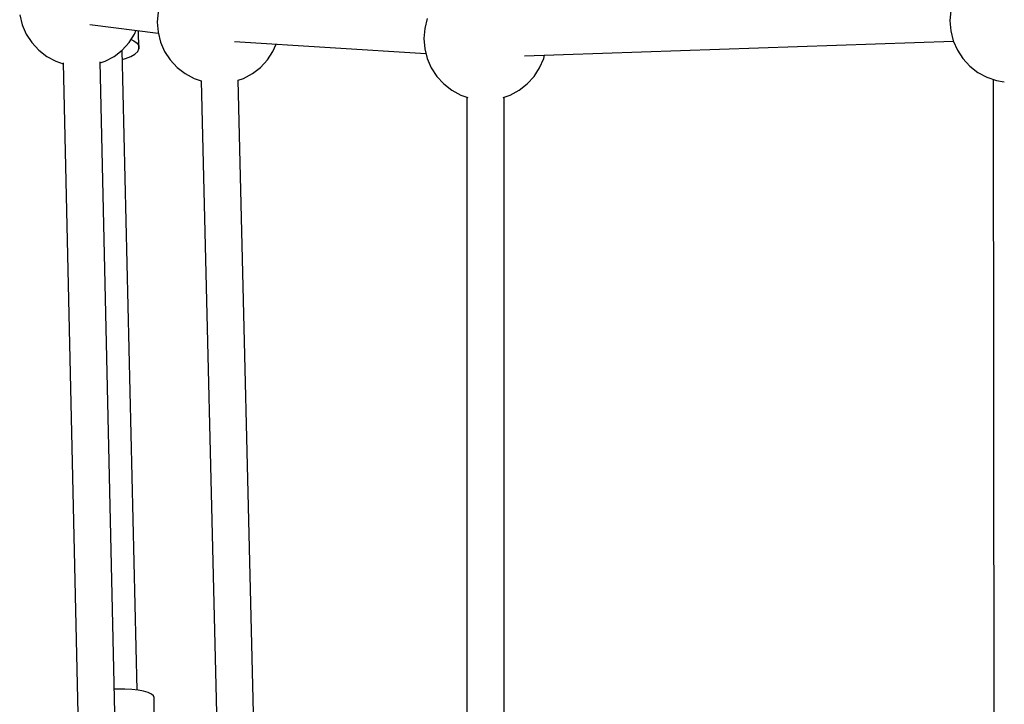
# Model space of a CAD drawing. Units: millimetres. Extents: x -1162 to 18105, y -5523 to 8970.
# Drawn here: x 1904 to 2381, y 4218 to 4550 of the extents above; entities that cross this region are included whole.
import ezdxf

# ---------------------------------------------------------------- set-up
doc = ezdxf.new("R2010")
doc.units = ezdxf.units.MM
doc.header["$LTSCALE"] = 10
doc.layers.add('PV-47BB', color=7, linetype='Continuous')

# ---------------------------------------------------------------- blocks, each defined once
blk = doc.blocks.new('*U2')
at = {"layer": 'PV-47BB'}
for p, q in [((1913.93, 5108.79), (1915.14, 5104)), ((1981.05, 5110.26), (1980.65, 5105.34)), ((2365.77, 5110.87), (2365.36, 5105.95)), ((1915.14, 5104), (1917.12, 5099.48)), ((1947.9, 5104.15), (1981.16, 5100)), ((1980.65, 5105.34), (1981.05, 5100.42)), ((2111.69, 5107.02), (2110.47, 5102.24)), ((2365.36, 5105.95), (2365.77, 5101.03)), ((1917.12, 5099.48), (1919.82, 5095.34)), ((1967.01, 5095.34), (1969.71, 5099.48)), ((1969.71, 5099.48), (1970.52, 5101.33)), ((1971.82, 5092.41), (1971.55, 5101.2)), ((1981.05, 5100.42), (1982.27, 5095.63)), ((2110.47, 5102.24), (2110.07, 5097.32)), ((2365.77, 5101.03), (2366.98, 5096.24)), ((1919.82, 5095.34), (1923.17, 5091.71)), ((1963.66, 5091.71), (1967.01, 5095.34)), ((1967.96, 5096.81), (1969.31, 5096.19)), ((1969.31, 5096.19), (1970.86, 5095.02)), ((1970.86, 5095.02), (1971.7, 5093.74)), ((1971.7, 5093.74), (1971.82, 5092.41)), ((1982.27, 5095.63), (1984.25, 5091.11)), ((2018.14, 5095.87), (2111.05, 5090.11)), ((2036.84, 5091.11), (2038.37, 5094.61)), ((2110.07, 5097.32), (2110.47, 5092.4)), ((2158.82, 5088.95), (2367.09, 5096)), ((2366.98, 5096.24), (2368.96, 5091.72)), ((1923.17, 5091.71), (1927.06, 5088.68)), ((1959.77, 5088.68), (1963.66, 5091.71)), ((1970.92, 4781.4), (1963.6, 5091.66)), ((1967.85, 5088.64), (1969.85, 5089.8)), ((1969.85, 5089.8), (1971.19, 5091.07)), ((1971.19, 5091.07), (1971.82, 5092.41)), ((1984.25, 5091.11), (1986.95, 5086.98)), ((2034.14, 5086.98), (2036.84, 5091.11)), ((2110.47, 5092.4), (2111.69, 5087.61)), ((2168.24, 5087.61), (2168.67, 5089.29)), ((2368.96, 5091.72), (2371.66, 5087.59)), ((1927.06, 5088.68), (1931.41, 5086.33)), ((1931.41, 5086.33), (1935.06, 5085.08)), ((1935.04, 5085.54), (1942.1, 4769.81)), ((1960.09, 4770.25), (1953.03, 5086.04)), ((1953.05, 5085.51), (1955.43, 5086.33)), ((1955.43, 5086.33), (1959.77, 5088.68)), ((1963.71, 5087.23), (1965.29, 5087.64)), ((1965.29, 5087.64), (1967.85, 5088.64)), ((1986.95, 5086.98), (1990.29, 5083.34)), ((2030.79, 5083.34), (2034.14, 5086.98)), ((2111.69, 5087.61), (2113.67, 5083.09)), ((2166.26, 5083.09), (2168.24, 5087.61)), ((2371.66, 5087.59), (2375.01, 5083.95)), ((1990.29, 5083.34), (1994.19, 5080.31)), ((1994.19, 5080.31), (1998.53, 5077.96)), ((2022.55, 5077.96), (2026.9, 5080.31)), ((2026.9, 5080.31), (2030.79, 5083.34)), ((2113.67, 5083.09), (2116.37, 5078.95)), ((2163.56, 5078.95), (2166.26, 5083.09)), ((2375.01, 5083.95), (2378.9, 5080.92)), ((2378.9, 5080.92), (2383.25, 5078.57)), ((1998.53, 5077.96), (2002.02, 5076.76)), ((2002.02, 5076.76), (2009.64, 4759.9)), ((2027.63, 4760.48), (2020.01, 5077.16)), ((2020.02, 5077.09), (2022.55, 5077.96)), ((2116.37, 5078.95), (2119.71, 5075.32)), ((2119.71, 5075.32), (2123.61, 5072.29)), ((2156.32, 5072.29), (2160.21, 5075.32)), ((2160.21, 5075.32), (2163.56, 5078.95)), ((2383.25, 5078.57), (2387.92, 5076.97)), ((2386.29, 5077.52), (2386.74, 4756.05)), ((2387.92, 5076.97), (2391.75, 5076.33)), ((2123.61, 5072.29), (2127.95, 5069.94)), ((2127.95, 5069.94), (2131.33, 5068.78)), ((2148.6, 5068.78), (2151.97, 5069.94)), ((2151.97, 5069.94), (2156.32, 5072.29)), ((2130.96, 5068.9), (2130.96, 4750.73)), ((2148.96, 4750.73), (2148.96, 5068.9)), ((1961.58, 4781.87), (1959.83, 4781.78)), ((1965.01, 4781.87), (1961.58, 4781.87)), ((1968.32, 4781.69), (1965.01, 4781.87)), ((1971.39, 4781.34), (1968.32, 4781.69)), ((1974.07, 4780.84), (1971.39, 4781.34)), ((1976.27, 4780.2), (1974.07, 4780.84)), ((1977.89, 4779.44), (1976.27, 4780.2)), ((1978.86, 4778.61), (1977.89, 4779.44)), ((1979.15, 4777.74), (1978.86, 4778.61)), ((1979.63, 4752.18), (1979.15, 4777.74))]:
    blk.add_line(p, q, dxfattribs=at)

msp = doc.modelspace()

# ---------------------------------------------------------------- block references
at = {"layer": 'PV-47BB'}
msp.add_blockref('*U2', (-10.27, -556.17), dxfattribs=at)

doc.saveas('drawing.dxf')
